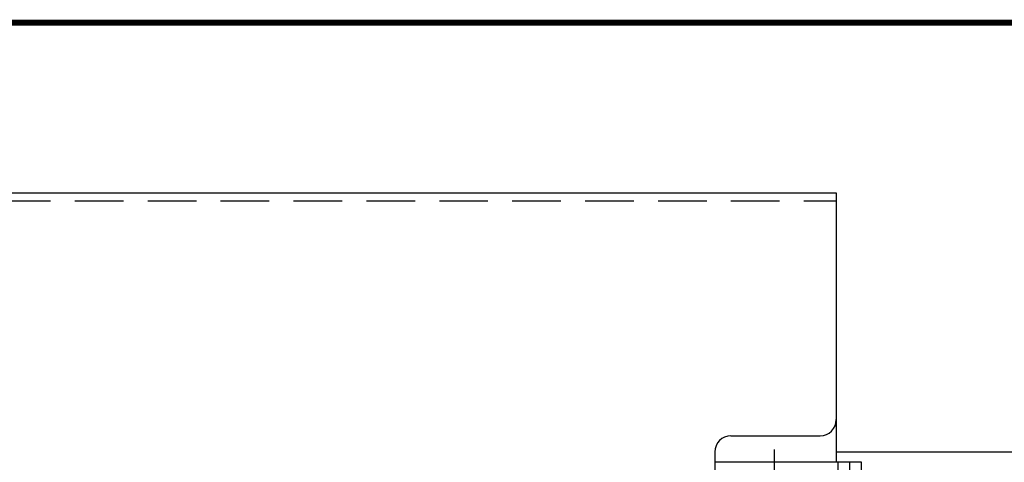
# Model space of a CAD drawing. Extents: x 0 to 101, y 0 to 65.
# Drawn here: x 36 to 43, y 61 to 64 of the extents above; entities that cross this region are included whole.
import ezdxf
from ezdxf.enums import TextEntityAlignment as Align

# ---------------------------------------------------------------- set-up
doc = ezdxf.new("R2010")
doc.units = 0
doc.header["$LTSCALE"] = 1.5
doc.header["$MEASUREMENT"] = 0
doc.linetypes.add('CENTER', pattern=[0.6, 0.375, -0.075, 0.075, -0.075])
doc.linetypes.add('HIDDEN', pattern=[0.375, 0.25, -0.125])
doc.layers.get('0').update_dxf_attribs({"linetype": 'CONTINUOUS'})
for name, color, linetype in [('DRIVE75', 211, 'CONTINUOUS'), ('PLATE', 4, 'CONTINUOUS'), ('RA_BORDER', 3, 'CONTINUOUS'), ('shield', 1, 'CONTINUOUS')]:
    doc.layers.add(name, color=color, linetype=linetype)

# ---------------------------------------------------------------- blocks, each defined once
blk = doc.blocks.new('BDR00000')
at = {"layer": 'RA_BORDER', "linetype": 'Continuous', "const_width": 0.015}
blk.add_lwpolyline([(0.5, 0), (33, 0), (33, 21), (0, 21), (0, 0), (0.5, 0)], dxfattribs=at)
at = {"flags": 1}
for tag, p in [('TEXT1', (24.2332, 22.1732)), ('TEXT2', (24.2332, 21.8732)), ('TEXT3', (24.2332, 21.5732)), ('TEXT4', (24.2332, 21.2732))]:
    blk.add_attdef(tag, text='', height=0.1875, dxfattribs=at).set_placement(p, align=Align.MIDDLE_LEFT)
for tag, p in [('TEXT5', (4.125, -0.25)), ('TEXT6', (12.375, -0.25)), ('TEXT7', (20.625, -0.25)), ('TEXT8', (28.875, -0.25))]:
    blk.add_attdef(tag, text='', height=0.1875).set_placement(p, align=Align.MIDDLE_CENTER)

msp = doc.modelspace()

# ---------------------------------------------------------------- linework, layer by layer
at = {"layer": 'DRIVE75', "linetype": 'CENTER'}
msp.add_line((41.6166, 60.3125), (41.6166, 60.7071), dxfattribs=at)
at = {"layer": 'DRIVE75', "linetype": 'Continuous'}
for p, q in [((42.1984, 60.6079), (41.1562, 60.6079)), ((42.1087, 59.3728), (42.1087, 60.6079)), ((42.1984, 59.5226), (42.1984, 60.6079)), ((42.2882, 60.6079), (42.1984, 60.6079)), ((42.2882, 59.5226), (42.2882, 60.6079))]:
    msp.add_line(p, q, dxfattribs=at)
at = {"layer": 'PLATE'}
msp.add_line((42.0938, 60.6875), (45.6875, 60.6875), dxfattribs=at)
at = {"layer": 'shield'}
for p, q in [((32.2812, 62.6875), (42.0938, 62.6875)), ((42.0938, 62.6875), (42.0938, 60.6079)), ((41.2812, 60.8125), (41.9688, 60.8125)), ((41.1562, 60.6875), (41.1562, 59.625))]:
    msp.add_line(p, q, dxfattribs=at)
at = {"layer": 'shield', "linetype": 'HIDDEN'}
msp.add_line((32.2812, 62.625), (42.0938, 62.625), dxfattribs=at)
at = {"layer": 'shield'}
for centre, start, end in [((41.9688, 60.9375), 270, 0), ((41.2812, 60.6875), 90, 180)]:
    msp.add_arc(centre, 0.125, start, end, dxfattribs=at)

# ---------------------------------------------------------------- block references
at = {"xscale": 3, "yscale": 3, "zscale": 3}
msp.add_blockref('BDR00000', (1, 1), dxfattribs=at)

doc.saveas('drawing.dxf')
